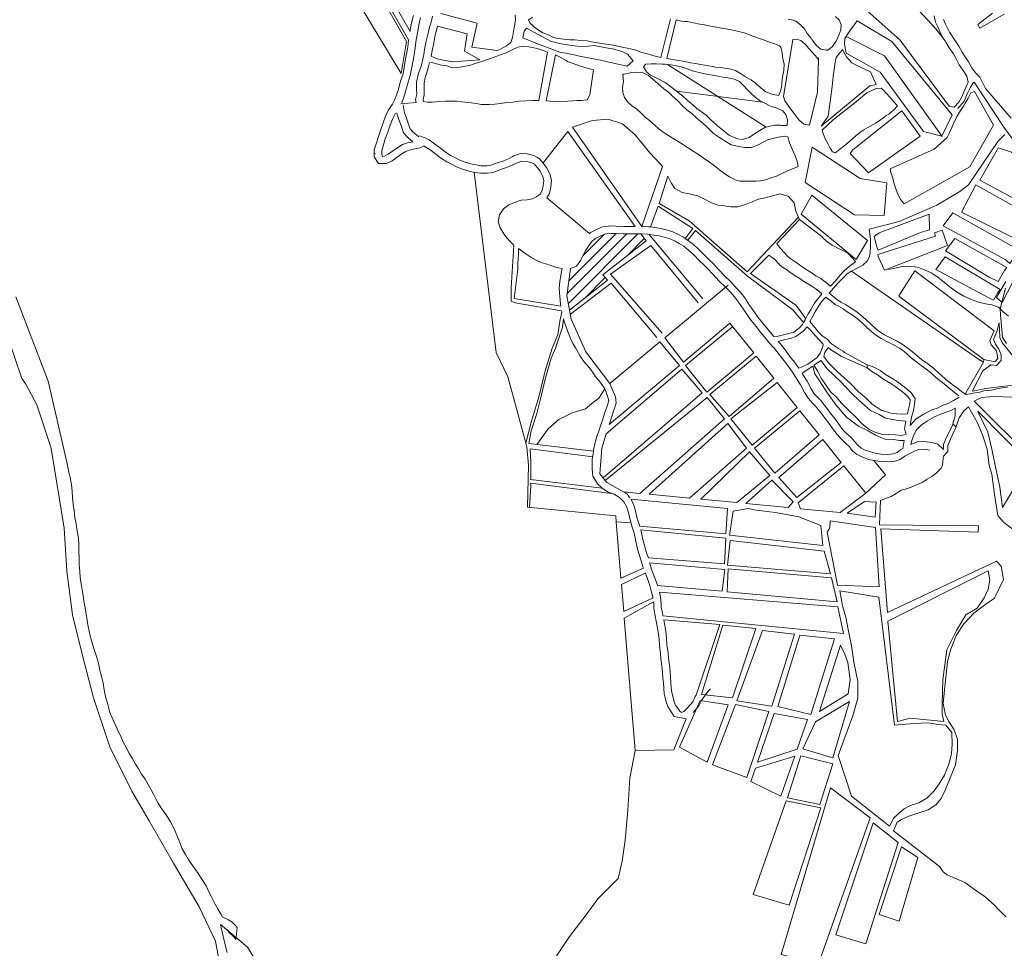
# Model space of a CAD drawing. Units: metres. Extents: x 72989 to 91713, y 92407 to 294307.
# Drawn here: x 87132 to 87921, y 97916 to 98660 of the extents above; entities that cross this region are included whole.
import ezdxf

# ---------------------------------------------------------------- set-up
doc = ezdxf.new("R2010")
doc.units = ezdxf.units.M
doc.layers.add('SOACHA_CUADRAS', color=251, linetype='Continuous')

msp = doc.modelspace()

# ---------------------------------------------------------------- linework, layer by layer
at = {"layer": 'SOACHA_CUADRAS', "lineweight": 0, "flags": 128}
for points in [[(87378.648, 98714.654), (87395.075, 98725.002), (87441.859, 98642.217), (87437.574, 98616.525)], [(87740.207, 98598.921), (87735.207, 98599.921), (87729.637, 98601.981), (87726.077, 98604.801), (87721.887, 98608.481), (87720.517, 98609.611), (87717.577, 98611.611), (87713.387, 98614.051), (87709.327, 98616.731), (87705.517, 98619.111), (87701.577, 98620.051), (87696.707, 98620.801), (87695.207, 98621.051), (87691.267, 98621.551), (87686.707, 98622.301), (87680.957, 98623.171), (87676.137, 98623.981), (87673.327, 98624.611), (87669.387, 98625.231), (87664.707, 98626.111), (87658.207, 98627.301), (87652.137, 98628.301), (87650.457, 98628.551), (87657.957, 98659.551), (87662.267, 98658.671), (87664.827, 98658.301), (87666.637, 98658.171), (87671.707, 98657.231), (87676.887, 98656.231), (87680.707, 98655.481), (87684.137, 98654.861), (87688.577, 98653.981), (87692.517, 98653.171), (87697.637, 98652.301), (87702.207, 98651.551), (87706.637, 98650.671), (87711.327, 98649.481), (87712.577, 98649.231), (87715.887, 98647.981), (87719.957, 98646.301), (87723.887, 98645.051), (87728.517, 98643.301), (87732.457, 98641.731), (87736.517, 98640.481), (87740.577, 98638.671), (87741.827, 98637.801), (87742.827, 98633.111), (87743.327, 98628.421), (87744.267, 98624.481), (87744.017, 98619.111), (87742.957, 98613.921), (87742.457, 98609.361), (87742.457, 98607.921), (87742.077, 98604.231)], [(87571.077, 98594.481), (87575.267, 98594.861), (87578.207, 98594.981), (87582.017, 98595.111), (87586.707, 98595.481), (87588.767, 98599.421), (87591.637, 98619.671), (87586.707, 98620.801), (87580.457, 98622.671), (87575.517, 98624.611), (87571.457, 98625.981), (87569.267, 98627.421), (87564.957, 98629.671), (87561.267, 98631.611), (87553.827, 98594.731), (87556.957, 98594.481), (87559.387, 98594.231)], [(87718.207, 98530.301), (87713.017, 98530.301), (87708.957, 98530.421), (87705.137, 98531.551), (87700.577, 98533.981), (87696.767, 98536.301), (87692.637, 98539.551), (87688.577, 98542.731), (87683.517, 98546.421), (87680.707, 98548.231), (87676.637, 98551.111), (87671.457, 98554.301), (87667.637, 98556.731), (87662.827, 98560.051), (87659.387, 98562.171), (87655.577, 98564.611), (87651.637, 98567.051), (87647.577, 98569.671), (87644.137, 98572.361), (87640.957, 98575.051), (87636.517, 98578.981), (87632.957, 98581.671), (87631.207, 98583.551), (87629.767, 98584.801), (87626.077, 98588.231), (87622.387, 98590.801), (87618.827, 98593.981), (87616.457, 98597.421), (87615.267, 98601.361), (87615.017, 98605.671), (87615.637, 98609.981), (87615.267, 98615.981), (87616.207, 98616.111), (87621.137, 98617.111), (87625.957, 98617.731), (87631.017, 98617.361), (87635.637, 98614.921), (87639.827, 98611.611), (87643.517, 98608.481), (87648.077, 98604.421), (87651.637, 98601.611), (87655.077, 98598.551), (87659.137, 98594.861), (87663.077, 98590.671), (87666.517, 98587.481), (87670.327, 98584.551), (87674.387, 98580.731), (87678.077, 98577.551), (87681.637, 98574.671), (87684.517, 98571.861), (87687.827, 98568.551), (87692.637, 98565.231), (87697.637, 98562.051), (87701.957, 98559.421), (87708.017, 98558.111), (87713.137, 98557.361), (87718.327, 98557.361), (87723.137, 98559.171), (87727.577, 98561.671), (87731.137, 98563.481), (87736.387, 98564.861), (87738.267, 98565.231), (87739.707, 98565.611), (87744.387, 98566.481), (87747.207, 98565.981), (87748.707, 98561.171), (87751.137, 98555.481), (87753.267, 98550.611), (87754.827, 98546.421), (87755.457, 98542.231), (87751.137, 98540.361), (87746.517, 98538.421), (87742.457, 98536.551), (87738.137, 98534.481), (87733.957, 98532.981), (87729.517, 98531.421), (87725.457, 98530.671), (87721.637, 98530.421)], [(87774.887, 98571.111), (87775.517, 98568.551), (87777.267, 98564.361), (87779.457, 98560.421), (87781.327, 98556.731), (87783.017, 98553.921), (87785.137, 98553.171), (87788.707, 98555.861), (87792.137, 98558.361), (87795.457, 98561.051), (87798.767, 98564.111), (87801.827, 98566.611), (87804.957, 98569.301), (87807.767, 98571.231), (87811.827, 98573.611), (87815.637, 98575.671), (87817.577, 98576.921), (87821.137, 98579.231), (87824.267, 98581.481), (87826.077, 98583.051), (87828.077, 98584.171), (87832.267, 98587.481), (87835.077, 98590.671), (87832.267, 98593.981), (87829.267, 98597.421), (87825.827, 98601.051), (87824.267, 98603.111), (87823.137, 98603.731), (87822.207, 98604.861), (87818.017, 98604.731), (87810.517, 98601.111), (87802.387, 98594.171), (87783.707, 98579.421)], [(87840.457, 98512.111), (87837.887, 98515.301), (87835.077, 98520.481), (87832.707, 98527.481), (87831.267, 98533.611), (87829.887, 98537.421), (87829.387, 98540.171), (87864.457, 98556.111), (87874.827, 98565.231), (87876.387, 98568.671), (87878.637, 98573.361), (87880.327, 98577.051), (87882.577, 98582.111), (87885.517, 98586.981), (87888.077, 98590.421), (87889.327, 98592.801), (87891.637, 98596.981), (87893.767, 98601.051), (87896.827, 98602.111), (87912.077, 98575.171), (87893.137, 98541.861)], [(87811.827, 98537.171), (87797.207, 98552.421), (87799.387, 98555.611), (87838.637, 98586.731), (87853.387, 98566.481)], [(87824.457, 98502.981), (87800.637, 98503.481), (87761.137, 98529.301), (87766.887, 98557.611), (87805.267, 98532.551), (87826.577, 98529.171)], [(87947.767, 98527.801), (87945.707, 98530.231), (87942.957, 98534.051), (87926.457, 98553.671), (87915.887, 98557.111), (87915.017, 98555.551), (87901.017, 98531.051), (87939.887, 98510.481)], [(87929.887, 98483.921), (87925.327, 98486.421), (87886.457, 98505.481), (87897.827, 98527.481), (87941.207, 98503.231), (87938.887, 98500.051), (87936.767, 98496.481)], [(87802.12, 98467.72), (87811.022, 98482.792), (87766.511, 98519.113), (87757.89, 98503.873)], [(87819.577, 98475.111), (87818.457, 98477.671), (87816.457, 98486.171), (87817.707, 98487.051), (87820.517, 98488.981), (87860.387, 98503.981), (87860.887, 98491.301), (87853.517, 98489.231)], [(87932.577, 98475.171), (87925.077, 98464.551), (87921.267, 98467.611), (87871.577, 98494.551), (87879.577, 98504.981)], [(87824.827, 98459.111), (87875.267, 98478.921), (87870.957, 98491.171), (87864.827, 98488.981), (87865.457, 98486.421), (87819.327, 98471.551), (87819.707, 98469.921)], [(87915.767, 98450.111), (87908.637, 98453.551), (87873.457, 98474.481), (87881.077, 98484.551), (87922.767, 98461.301), (87920.767, 98458.731)], [(87912.077, 98435.111), (87908.387, 98436.981), (87865.827, 98459.611), (87873.207, 98469.671), (87917.457, 98443.611), (87915.137, 98440.551)], [(87769.137, 98406.731), (87765.887, 98410.551), (87762.827, 98413.731), (87759.267, 98409.921), (87753.767, 98405.981), (87749.207, 98404.481), (87744.137, 98403.301), (87739.457, 98401.921), (87741.327, 98400.051), (87745.137, 98395.171), (87748.957, 98389.981), (87752.767, 98385.421), (87756.077, 98380.551), (87763.327, 98383.731), (87770.707, 98389.231), (87773.267, 98392.551), (87775.267, 98397.861), (87775.637, 98399.801)], [(87840.457, 98322.611), (87836.767, 98322.731), (87830.637, 98323.731), (87825.827, 98323.481), (87821.767, 98325.171), (87817.577, 98326.801), (87811.637, 98330.481), (87804.017, 98334.051), (87794.327, 98341.421), (87785.827, 98351.231), (87778.577, 98361.231), (87772.207, 98371.171), (87768.887, 98375.981), (87767.387, 98382.111), (87758.767, 98376.611), (87759.387, 98375.611), (87762.707, 98370.051), (87766.017, 98364.051), (87768.517, 98360.111), (87771.827, 98356.421), (87774.267, 98354.171), (87775.267, 98352.481), (87778.577, 98348.421), (87782.017, 98343.731), (87785.077, 98340.301), (87788.077, 98335.611), (87791.387, 98331.231), (87794.207, 98328.231), (87798.017, 98324.921), (87800.827, 98321.731), (87803.457, 98318.921), (87806.137, 98316.551), (87809.327, 98314.981), (87813.517, 98313.481), (87817.327, 98312.421), (87822.137, 98311.671), (87827.387, 98311.421), (87831.577, 98311.921), (87834.767, 98313.111), (87837.637, 98315.111), (87839.457, 98316.111), (87840.077, 98321.111)], [(87818.123, 98273.474), (87817.735, 98273.346), (87808.762, 98273.871), (87794.864, 98264.298), (87817.351, 98261.262)], [(87817.417, 98252.897), (87820.412, 98205.44), (87786.988, 98206.693), (87778.814, 98249.198), (87780.92, 98252.699), (87781.298, 98258.265)], [(87701.119, 98242.57), (87698.904, 98222.852), (87781.366, 98215.942), (87776.448, 98234.045)], [(87699.596, 98219.796), (87698.677, 98201.316), (87786.694, 98193.522), (87782.306, 98212.627)], [(87827.465, 98177.996), (87907.861, 98218.16), (87909.137, 98211.148), (87907.861, 98203.497), (87904.671, 98196.484), (87898.928, 98188.197), (87889.995, 98183.096), (87882.339, 98170.346), (87874.682, 98155.046), (87871.492, 98130.82), (87870.853, 98111.694), (87870.853, 98103.406), (87872.129, 98097.668), (87845.331, 98100.218), (87835.123, 98097.668)], [(87695.297, 98174.782), (87721.589, 98171.914), (87703.12, 98116.574), (87678.089, 98119.16)], [(87727.133, 98170.523), (87752.659, 98167.419), (87734.393, 98109.793), (87706.356, 98113.967)], [(87677.221, 98114.364), (87660.674, 98076.974), (87682.71, 98065.078), (87699.444, 98110.827)], [(87705.534, 98111.198), (87732.017, 98105.538), (87714.365, 98052.713), (87686.97, 98062.955)], [(87781.589, 98044.369), (87741.863, 97910.942), (87771.853, 97903.43), (87813.237, 98020.348)], [(87773.628, 98028.328), (87745.879, 98034.016), (87719.617, 97958.829), (87748.318, 97950.332)], [(87815.686, 98016.492), (87785.803, 97926.687), (87809.72, 97919.564), (87835.604, 98000.588)], [(87838.317, 97997.233), (87851.555, 97988.574), (87836.475, 97937.466), (87820.378, 97942.894)]]:
    msp.add_lwpolyline(points, close=True, dxfattribs=at)
at = {"layer": 'SOACHA_CUADRAS', "lineweight": 0}
for points in [[(87398.637, 98721.981), (87443.637, 98643.671), (87443.387, 98640.481), (87442.637, 98636.171), (87441.207, 98628.421), (87440.077, 98621.551), (87439.207, 98616.361), (87437.387, 98611.361), (87436.387, 98607.421), (87435.267, 98602.981), (87433.887, 98599.421), (87432.457, 98595.731), (87430.827, 98592.171), (87427.637, 98587.481), (87425.077, 98582.421), (87423.327, 98577.231), (87421.267, 98571.731), (87419.137, 98565.231), (87417.827, 98561.171), (87416.077, 98555.611), (87415.957, 98552.551), (87415.957, 98549.981), (87419.387, 98544.421), (87420.137, 98544.421), (87425.887, 98544.551), (87430.577, 98546.671), (87434.517, 98549.611), (87438.207, 98552.301), (87441.267, 98554.051), (87444.137, 98555.111), (87448.577, 98556.231), (87452.827, 98556.981), (87455.827, 98558.671), (87456.887, 98557.981), (87460.957, 98555.361), (87465.517, 98551.921), (87469.207, 98549.111), (87474.137, 98545.921), (87478.077, 98543.921), (87481.887, 98541.861), (87486.827, 98539.981), (87492.077, 98538.421), (87496.517, 98537.421), (87501.207, 98536.921), (87506.767, 98536.671), (87511.267, 98537.421), (87517.077, 98539.611), (87521.267, 98540.981), (87526.637, 98543.231), (87530.457, 98545.171), (87534.267, 98546.421), (87537.957, 98546.171), (87541.707, 98545.301), (87544.387, 98543.921), (87546.707, 98541.111), (87548.957, 98538.301), (87551.137, 98533.981), (87552.017, 98530.801), (87551.387, 98526.611), (87550.517, 98522.801), (87548.957, 98519.861), (87546.077, 98517.861), (87542.637, 98516.171), (87538.457, 98515.301), (87533.707, 98515.051), (87528.387, 98513.301), (87523.827, 98511.481), (87519.517, 98508.301), (87516.327, 98503.361), (87515.457, 98498.171), (87516.827, 98493.051), (87519.887, 98488.231), (87522.457, 98484.801), (87524.707, 98482.231), (87527.999, 98479.136), (87525.62, 98444.915), (87525.62, 98434.192), (87528.987, 98432.934), (87566.181, 98426.594), (87566.387, 98425.421)], [(87447.457, 98662.981), (87445.957, 98656.861), (87444.887, 98651.671), (87444.767, 98650.301), (87430.827, 98674.801)], [(87810.827, 98666.801), (87837.267, 98643.421), (87838.637, 98641.481), (87876.517, 98590.551), (87880.577, 98589.731), (87884.267, 98593.731), (87886.267, 98597.361), (87887.957, 98601.051), (87889.957, 98605.301), (87891.637, 98609.611), (87890.767, 98614.551), (87887.207, 98619.731), (87884.637, 98623.671), (87882.577, 98627.231), (87879.957, 98632.361), (87876.517, 98637.301), (87873.827, 98641.611), (87873.207, 98642.731), (87871.387, 98645.171), (87865.707, 98652.301), (87839.017, 98681.551)], [(87437.387, 98592.301), (87449.637, 98593.361), (87449.267, 98595.731), (87450.137, 98600.111), (87450.017, 98604.171), (87450.017, 98609.611), (87451.137, 98614.551), (87451.387, 98615.731), (87452.137, 98618.231), (87453.577, 98622.421), (87454.707, 98626.801), (87455.707, 98631.731), (87456.327, 98635.921), (87457.767, 98642.551), (87459.387, 98648.981), (87460.387, 98653.611), (87461.577, 98657.801), (87462.827, 98662.481)], [(87453.137, 98661.361), (87451.767, 98655.731), (87450.887, 98650.671), (87449.767, 98643.671), (87449.207, 98639.481), (87448.577, 98635.171), (87447.327, 98627.171), (87445.957, 98620.301), (87444.887, 98614.921), (87443.387, 98609.731), (87442.267, 98605.921), (87440.957, 98601.111), (87439.457, 98596.921), (87438.077, 98593.231)], [(87870.767, 98566.481), (87855.827, 98570.171), (87821.387, 98617.611), (87794.077, 98632.861), (87793.517, 98635.551), (87792.767, 98640.231), (87793.017, 98644.671), (87795.327, 98648.361), (87798.017, 98652.301), (87800.637, 98655.981), (87802.957, 98658.801), (87830.517, 98642.361), (87878.957, 98583.421), (87870.767, 98566.481)], [(87871.387, 98645.171), (87869.267, 98649.861), (87867.327, 98653.921), (87865.457, 98657.731), (87864.577, 98662.731)], [(87500.577, 98627.577), (87488.396, 98634.519), (87490.637, 98648.481), (87466.887, 98654.481), (87466.267, 98652.171), (87465.017, 98647.611), (87463.707, 98641.231), (87462.577, 98634.671), (87461.577, 98630.481), (87465.767, 98628.671), (87469.957, 98627.671), (87474.517, 98626.801), (87479.077, 98625.981), (87500.577, 98627.577)], [(87618.707, 98622.551), (87602.827, 98625.861), (87597.387, 98627.301), (87580.457, 98630.421), (87575.017, 98631.861), (87564.827, 98633.731), (87545.637, 98640.981), (87535.137, 98645.171), (87536.267, 98650.671), (87538.017, 98653.051), (87547.957, 98647.731), (87557.887, 98642.171), (87565.887, 98640.481), (87574.387, 98638.981), (87583.137, 98638.051), (87592.267, 98638.981), (87601.957, 98637.301), (87606.887, 98636.421), (87614.637, 98634.231), (87618.827, 98632.231), (87623.387, 98626.861), (87618.707, 98622.551)], [(87771.827, 98627.801), (87769.137, 98630.921), (87766.207, 98634.231), (87764.207, 98636.551), (87761.137, 98640.111), (87757.827, 98643.051), (87753.887, 98644.171), (87751.327, 98643.921), (87743.767, 98598.301), (87745.017, 98594.861), (87747.457, 98591.051), (87750.207, 98587.361), (87752.887, 98583.671), (87756.207, 98579.611), (87760.017, 98576.171), (87764.577, 98575.171), (87771.077, 98601.731), (87771.827, 98627.801), (87771.827, 98629.301)], [(87794.053, 98646.326), (87824.724, 98630.722), (87870.936, 98566.27)], [(87818.017, 98607.731), (87813.517, 98617.861), (87806.137, 98621.421), (87798.637, 98625.231), (87794.327, 98629.921), (87791.637, 98634.861), (87791.387, 98635.801), (87788.457, 98632.731), (87786.137, 98629.551), (87785.137, 98625.611), (87783.517, 98614.301), (87782.887, 98606.301), (87781.577, 98596.111), (87779.577, 98582.421), (87774.077, 98574.551), (87813.077, 98606.671), (87818.017, 98607.731)], [(87711.077, 98563.861), (87716.327, 98565.231), (87720.637, 98568.171), (87724.827, 98570.861), (87728.887, 98573.361), (87732.827, 98574.551), (87736.887, 98575.171), (87741.207, 98575.171), (87742.327, 98574.921), (87746.767, 98574.921), (87747.137, 98579.611), (87745.637, 98583.671), (87743.077, 98587.111), (87741.457, 98587.611), (87738.767, 98588.861), (87737.637, 98589.231), (87733.327, 98590.551), (87728.887, 98592.801), (87724.577, 98594.981), (87721.137, 98597.671), (87717.827, 98600.551), (87715.137, 98603.481), (87711.957, 98606.801), (87708.517, 98610.111), (87704.707, 98612.171), (87699.387, 98613.171), (87696.457, 98613.551), (87691.517, 98614.421), (87687.077, 98615.171), (87680.957, 98616.361), (87676.267, 98617.361), (87671.707, 98618.481), (87666.637, 98620.301), (87662.017, 98621.921), (87658.077, 98622.671), (87653.637, 98623.481), (87648.957, 98624.111), (87647.457, 98624.231), (87646.637, 98624.111), (87641.957, 98624.361), (87637.767, 98624.481), (87633.707, 98624.111), (87631.827, 98622.051), (87634.077, 98617.861), (87637.267, 98615.421), (87640.327, 98613.921), (87644.637, 98611.861), (87649.077, 98609.481), (87652.387, 98607.051), (87655.827, 98604.231), (87659.517, 98601.481), (87663.327, 98598.551), (87666.767, 98595.231), (87671.207, 98591.551), (87674.517, 98588.611), (87678.207, 98585.861), (87681.887, 98583.171), (87685.327, 98579.861), (87686.207, 98579.111), (87687.077, 98578.361), (87690.887, 98574.671), (87694.957, 98571.611), (87698.887, 98568.171), (87700.707, 98566.921), (87705.017, 98565.111), (87707.017, 98564.361), (87711.077, 98563.861)], [(87883.387, 98588.611), (87888.517, 98594.361), (87891.077, 98600.861), (87893.707, 98605.671), (87896.077, 98609.481), (87896.457, 98609.731), (87920.387, 98573.611), (87939.017, 98548.171), (87946.077, 98539.111), (87952.887, 98532.111), (87956.517, 98526.231)], [(87451.767, 98565.921), (87447.207, 98569.551), (87444.767, 98572.361), (87443.137, 98576.921), (87441.887, 98580.861), (87440.207, 98585.231), (87439.577, 98589.921), (87439.207, 98591.551)], [(87433.207, 98584.861), (87430.827, 98579.981), (87428.767, 98575.301), (87427.017, 98569.611), (87424.707, 98563.361), (87423.457, 98559.421), (87422.207, 98554.611), (87422.207, 98551.671), (87422.827, 98550.231), (87424.207, 98550.361), (87427.267, 98552.051), (87430.827, 98554.301), (87434.887, 98557.361), (87438.827, 98559.801), (87442.767, 98561.051), (87447.077, 98561.801), (87443.017, 98565.231), (87439.577, 98569.171), (87437.577, 98575.051), (87436.017, 98579.111), (87434.517, 98583.671), (87434.267, 98585.111)], [(87630.439, 98494.092), (87574.767, 98573.611), (87590.767, 98579.111), (87603.327, 98580.111), (87615.017, 98576.421), (87625.077, 98567.551), (87636.887, 98553.171), (87645.637, 98543.671), (87646.957, 98542.231), (87630.439, 98494.092), (87630.827, 98494.051), (87635.517, 98493.921), (87637.387, 98493.671), (87637.957, 98495.171), (87643.017, 98508.921), (87643.453, 98510.291), (87671.192, 98492.35), (87665.1, 98484.57)], [(87452.387, 98566.671), (87456.767, 98565.111), (87460.017, 98563.361), (87464.327, 98560.171), (87469.077, 98556.731), (87472.767, 98553.921), (87477.207, 98551.051), (87480.637, 98549.231), (87484.577, 98547.231), (87488.887, 98545.551), (87493.327, 98544.301), (87497.637, 98543.551), (87501.577, 98542.611), (87506.267, 98542.611), (87509.457, 98543.111), (87515.207, 98545.301), (87519.267, 98546.421), (87524.137, 98548.551), (87526.577, 98549.861), (87528.017, 98550.611), (87533.207, 98552.551), (87538.577, 98552.301), (87543.887, 98550.861), (87546.957, 98549.231), (87548.207, 98548.611), (87551.387, 98544.921), (87554.077, 98541.361), (87556.707, 98536.171), (87558.017, 98531.301), (87557.387, 98525.481), (87556.327, 98520.481), (87554.327, 98516.981), (87570.457, 98503.551), (87588.517, 98488.481), (87589.387, 98489.361), (87594.577, 98491.921), (87598.887, 98493.671), (87601.457, 98494.051), (87605.767, 98494.481), (87609.957, 98494.361), (87615.707, 98494.051), (87620.267, 98494.051), (87624.957, 98494.051), (87624.98, 98494.053)], [(87921.077, 98567.671), (87915.387, 98562.051), (87892.017, 98527.481), (87885.017, 98522.051), (87866.707, 98511.111), (87836.387, 98498.111), (87812.457, 98491.921), (87812.887, 98488.231), (87813.517, 98483.421), (87813.387, 98478.421), (87813.137, 98472.861), (87812.517, 98469.171), (87810.957, 98466.361), (87807.267, 98463.051), (87802.207, 98460.551), (87798.387, 98458.361)], [(87415.957, 98552.551), (87417.077, 98552.801)], [(87756.577, 98499.671), (87774.517, 98486.051), (87775.517, 98484.801), (87779.327, 98481.611), (87782.767, 98479.111), (87787.827, 98476.551), (87792.017, 98474.611), (87795.577, 98472.361), (87798.387, 98469.551), (87801.577, 98465.991), (87800.387, 98464.861), (87796.827, 98462.301), (87792.387, 98458.611), (87789.077, 98454.801), (87785.387, 98450.611), (87781.577, 98446.301), (87777.267, 98449.861), (87773.827, 98452.301), (87769.767, 98454.551), (87766.767, 98456.611), (87763.327, 98458.861), (87758.887, 98461.671), (87755.827, 98463.861), (87753.767, 98465.491), (87749.827, 98468.171), (87747.697, 98469.801), (87744.637, 98472.991), (87741.447, 98476.421), (87738.387, 98480.491), (87756.577, 98499.671), (87753.652, 98506.265), (87752.387, 98513.111), (87747.577, 98518.361), (87740.827, 98520.111), (87734.957, 98518.731), (87729.137, 98517.051), (87723.707, 98516.051), (87718.707, 98513.801), (87713.517, 98511.611), (87707.267, 98509.731), (87701.707, 98509.861), (87696.517, 98510.731), (87691.517, 98511.231), (87686.207, 98512.981), (87680.077, 98516.301), (87675.137, 98518.731), (87668.267, 98520.231), (87662.577, 98521.301), (87656.827, 98524.421), (87653.887, 98528.921), (87651.137, 98534.481), (87644.143, 98512.465), (87668.235, 98498.508), (87714.78, 98457.739), (87755.583, 98501.171)], [(87629.524, 98488.111), (87633.745, 98482.546), (87599.181, 98455.441), (87602.885, 98451.05), (87572.556, 98427.063)], [(87679.214, 98436.193), (87636.014, 98487.818)], [(87761.644, 98420.222), (87756.457, 98427.481), (87753.767, 98431.051), (87717.327, 98456.301), (87732.207, 98471.171), (87736.767, 98467.861), (87740.077, 98464.231), (87740.707, 98463.421), (87743.137, 98461.551), (87747.077, 98458.981), (87748.957, 98457.361), (87752.517, 98455.171), (87756.827, 98452.361), (87760.137, 98450.111), (87763.457, 98448.051), (87767.387, 98445.671), (87770.577, 98443.611), (87774.637, 98440.171), (87773.887, 98439.421), (87771.207, 98436.111), (87768.767, 98432.551), (87765.887, 98427.861), (87763.707, 98424.171), (87761.387, 98419.731), (87759.868, 98417.129), (87751.409, 98427.211), (87715.016, 98454.175), (87673.49, 98490.889), (87667.33, 98483.206)], [(87646.607, 98408.691), (87605.272, 98455.812), (87637.466, 98478.915), (87675.481, 98433.044)], [(87828.017, 98459.731), (87832.957, 98460.671), (87838.887, 98461.921), (87844.387, 98462.301), (87851.137, 98461.421), (87856.707, 98459.481), (87862.017, 98456.981), (87867.387, 98453.551), (87871.457, 98450.231), (87876.137, 98446.301), (87881.457, 98442.231), (87888.327, 98438.171), (87894.827, 98435.231), (87900.137, 98433.421), (87905.517, 98432.171), (87910.577, 98431.301), (87916.017, 98429.361), (87917.267, 98428.171), (87919.827, 98425.801), (87924.137, 98422.231)], [(87904.327, 98387.551), (87839.327, 98435.861), (87837.137, 98437.611), (87836.267, 98438.551), (87849.077, 98458.611), (87912.457, 98410.551), (87908.957, 98402.671), (87910.207, 98399.361), (87914.517, 98394.551), (87915.387, 98388.301), (87913.137, 98385.551), (87904.327, 98387.551), (87904.077, 98385.301), (87902.577, 98386.301), (87900.137, 98387.671), (87896.577, 98390.231), (87798.387, 98458.361), (87794.957, 98456.051), (87791.017, 98452.481), (87787.707, 98448.921), (87784.017, 98444.731), (87780.327, 98440.671), (87783.267, 98438.171), (87787.457, 98435.111), (87790.017, 98433.551), (87793.707, 98431.301), (87797.267, 98429.111), (87802.457, 98425.801), (87805.887, 98423.051), (87809.827, 98419.481), (87813.387, 98416.171), (87819.077, 98411.051), (87824.207, 98407.551), (87829.017, 98405.231), (87834.827, 98402.171), (87838.767, 98399.921), (87842.707, 98397.111), (87845.767, 98394.671), (87849.077, 98392.111), (87854.267, 98387.421), (87859.637, 98383.861), (87864.077, 98380.551), (87868.387, 98376.231), (87870.457, 98374.731), (87873.327, 98372.171), (87878.957, 98367.611), (87883.137, 98364.551), (87886.327, 98361.861), (87889.767, 98359.481), (87891.517, 98359.731), (87893.327, 98360.111), (87894.077, 98360.231), (87895.827, 98360.481), (87901.077, 98361.361), (87904.207, 98362.301), (87910.207, 98363.051), (87914.637, 98364.051), (87918.957, 98364.921), (87923.267, 98365.421)], [(87931.767, 98457.981), (87918.827, 98433.301), (87917.207, 98434.731), (87914.517, 98437.111), (87922.017, 98450.111)], [(87699.479, 98447.189), (87648.734, 98404.883), (87663.776, 98385.407), (87700.952, 98416.675), (87720.033, 98392.765), (87682.483, 98361.335), (87665.475, 98382.749), (87703.178, 98413.886)], [(87921.637, 98444.611), (87917.267, 98428.171), (87917.637, 98423.361), (87919.207, 98405.301), (87922.517, 98400.301)], [(87764.974, 98417.887), (87767.387, 98422.111), (87769.267, 98425.801), (87772.207, 98430.421), (87774.387, 98433.671), (87777.017, 98436.731), (87777.827, 98437.481), (87780.827, 98435.111), (87785.327, 98431.671), (87787.957, 98430.301), (87791.517, 98427.981), (87794.957, 98425.671), (87800.017, 98422.481), (87803.207, 98419.981), (87807.137, 98416.551), (87810.707, 98413.231), (87816.707, 98407.921), (87822.137, 98404.231), (87827.207, 98401.671), (87833.077, 98398.611), (87836.637, 98396.481), (87840.207, 98394.171), (87843.137, 98391.611), (87846.137, 98388.981), (87852.017, 98384.361), (87856.957, 98380.671), (87861.267, 98377.421), (87865.577, 98373.481), (87867.887, 98371.551), (87871.077, 98369.111), (87876.517, 98364.551), (87880.577, 98361.361), (87884.137, 98358.481)], [(87537.534, 98320.414), (87541.883, 98337.398), (87548.115, 98358.499), (87552.962, 98378.562), (87558.501, 98396.549), (87563.001, 98407.272), (87564.732, 98418.342), (87565.425, 98421.801), (87566.387, 98425.421)], [(87591.064, 98309.618), (87540.839, 98315.862), (87541.411, 98304.998), (87541.535, 98301.787), (87541.535, 98297.465), (87541.411, 98292.401), (87541.288, 98291.413), (87541.29, 98291.301), (87598.577, 98284.361), (87594.767, 98288.051), (87591.077, 98294.051), (87590.707, 98299.861), (87590.517, 98304.611), (87590.707, 98307.611), (87591.707, 98313.231), (87591.797, 98314.006), (87539.771, 98320.15), (87541.883, 98330.48), (87546.384, 98344.316), (87549.846, 98358.153), (87552.962, 98371.643), (87557.808, 98388.593), (87561.27, 98396.549), (87564.386, 98406.235), (87566.81, 98413.499), (87567.686, 98420.203)], [(87567.686, 98420.203), (87568.207, 98418.111), (87570.957, 98410.611), (87573.637, 98403.861), (87575.267, 98400.421), (87577.207, 98396.861), (87580.637, 98390.611), (87583.957, 98385.921), (87588.267, 98381.111), (87590.637, 98377.801), (87591.637, 98376.231), (87592.957, 98374.231), (87597.267, 98369.051), (87599.577, 98365.731), (87600.707, 98363.921), (87601.707, 98361.421), (87603.137, 98357.301), (87604.017, 98354.301), (87602.457, 98349.421), (87600.827, 98344.981), (87598.827, 98338.921), (87597.267, 98334.421), (87596.017, 98330.231), (87594.457, 98326.171), (87593.327, 98321.981), (87591.325, 98314.061)], [(87810.957, 98380.981), (87789.887, 98390.231), (87789.137, 98390.861), (87785.707, 98392.921), (87781.517, 98395.551), (87779.707, 98397.111), (87777.017, 98393.051), (87776.017, 98389.861), (87779.957, 98384.801), (87786.957, 98377.671), (87797.387, 98368.361), (87804.017, 98361.611), (87810.207, 98356.301), (87814.767, 98351.861), (87822.137, 98347.051), (87830.887, 98344.231), (87838.387, 98343.611), (87843.017, 98343.981), (87844.017, 98347.801), (87844.887, 98351.981), (87845.267, 98355.301), (87843.137, 98358.231), (87839.077, 98361.731), (87833.077, 98366.231), (87829.767, 98368.231), (87823.457, 98372.051), (87819.077, 98375.111), (87814.517, 98377.801), (87810.957, 98380.981), (87810.957, 98383.361), (87792.707, 98393.171), (87791.517, 98394.171), (87787.827, 98396.361), (87783.887, 98398.981), (87782.387, 98400.171), (87778.457, 98403.981), (87774.887, 98406.481), (87771.957, 98409.421), (87768.887, 98413.231), (87766.137, 98416.421), (87764.974, 98417.887)], [(87916.556, 98416.813), (87914.767, 98410.051), (87912.077, 98403.551), (87913.637, 98399.861), (87916.387, 98395.921), (87918.207, 98391.361), (87918.207, 98386.801), (87914.387, 98382.731), (87909.827, 98383.361), (87903.577, 98378.551), (87895.249, 98362.49), (87895.585, 98362.219), (87905.829, 98364.18), (87916.509, 98365.704), (87925.445, 98366.575), (87949.422, 98365.704), (87934.382, 98381.82), (87919.125, 98400.549), (87917.163, 98405.123), (87916.556, 98416.813)], [(87604.25, 98335.341), (87660.603, 98382.738), (87644.743, 98401.556), (87604.894, 98368.334), (87609.327, 98357.731), (87609.707, 98352.481), (87604.25, 98335.341)], [(87736.201, 98372.505), (87700.297, 98341.93), (87684.977, 98359.505), (87722.036, 98390.255), (87736.201, 98372.505)], [(87599.35, 98292.723), (87678.673, 98360.913), (87662.368, 98379.777), (87601.886, 98327.916), (87598.267, 98316.551), (87596.767, 98295.921), (87602.267, 98289.111), (87617.637, 98280.421), (87618.823, 98279.634), (87619.561, 98278.603), (87620.292, 98277.32), (87620.788, 98276.802)], [(87738.831, 98369.209), (87701.771, 98339.87), (87718.79, 98318.962), (87754.795, 98349.204), (87738.831, 98369.209)], [(87601.145, 98290.501), (87682.641, 98357.023), (87696.705, 98339.983), (87628.744, 98280.306), (87615.617, 98281.563)], [(87821.49, 98274.623), (87825.077, 98275.981), (87830.017, 98277.731), (87833.957, 98280.301), (87838.017, 98282.731), (87842.267, 98283.981), (87846.207, 98285.361), (87849.827, 98286.801), (87854.827, 98289.051), (87858.767, 98291.611), (87862.577, 98293.801), (87866.137, 98296.421), (87870.207, 98300.481), (87870.707, 98301.671), (87871.077, 98302.801), (87871.827, 98308.361), (87871.957, 98310.051), (87875.517, 98313.731), (87875.517, 98318.671), (87877.577, 98323.611), (87879.827, 98328.611), (87882.017, 98333.551), (87882.517, 98334.671), (87884.517, 98340.921), (87888.327, 98346.481), (87892.096, 98349.55), (87899.146, 98336.795), (87903.355, 98326.282), (87907.038, 98315.768), (87908.616, 98302.626), (87910.721, 98295.792), (87912.825, 98279.496), (87915.456, 98262.674), (87920.191, 98256.892), (87931.766, 98248.481)], [(87940.469, 98304.433), (87919.139, 98268.982), (87919.139, 98268.982), (87917.034, 98285.278), (87912.825, 98305.254), (87910.721, 98315.768), (87907.564, 98329.436), (87900.198, 98344.155), (87899.352, 98346.058), (87940.469, 98304.433)], [(87882.017, 98333.551), (87880.517, 98334.921), (87879.327, 98335.981)], [(87809.669, 98280.44), (87789.303, 98264.929), (87757.37, 98267.987), (87755.519, 98272.779), (87792.208, 98302.321), (87809.669, 98280.44), (87825.454, 98295.039), (87816.216, 98306.729)], [(87606.199, 98280.274), (87541.357, 98288.488), (87541.411, 98286.227), (87540.45, 98269.093)], [(87598.577, 98284.361), (87603.017, 98281.421), (87608.207, 98279.551), (87612.387, 98277.111), (87615.957, 98273.421), (87618.267, 98269.361), (87619.637, 98264.921), (87620.387, 98261.111), (87621.827, 98256.171), (87622.707, 98253.111), (87624.207, 98248.301), (87625.517, 98242.051), (87627.017, 98235.671), (87628.517, 98230.481), (87629.827, 98226.301), (87631.207, 98221.361), (87631.624, 98220.273), (87613.701, 98212.396), (87609.961, 98257.596), (87621.647, 98256.788)], [(87821.49, 98274.623), (87820.761, 98255.103), (87900.066, 98254.346), (87899.699, 98249.286), (87821.701, 98251.788), (87827.046, 98184.765), (87914.382, 98225.896), (87918.097, 98222.012), (87920.139, 98211.322), (87912.707, 98196.283), (87904.984, 98190.88), (87896.219, 98184.233), (87888.174, 98175.797), (87882.134, 98166.302), (87877.838, 98155.5), (87875.084, 98145.678), (87873.478, 98130.509), (87872.486, 98120.14), (87871.799, 98112.046), (87873.616, 98102.629), (87876.289, 98097.501), (87880.206, 98091.331), (87883.07, 98083.411), (87883.12, 98074.287), (87881.599, 98062.917), (87877.308, 98052.369), (87873.553, 98043.076), (87870.096, 98035.804), (87865.93, 98030.828), (87859.761, 98026.911), (87850.568, 98023.822), (87844.185, 98021.684), (87838.297, 98019.028), (87834.953, 98016.822), (87832.014, 98010.045), (87868.8, 97981.387)], [(87635.618, 98228.552), (87634.387, 98231.981), (87632.887, 98237.361), (87631.207, 98243.421), (87629.957, 98249.921), (87629.59, 98251.182), (87697.612, 98244.422), (87696.647, 98223.916), (87635.618, 98228.552)], [(87614.133, 98207.176), (87633.122, 98216.361), (87633.267, 98215.981), (87635.387, 98210.551), (87636.827, 98206.361), (87637.827, 98202.301), (87639.577, 98196.301)], [(87639.526, 98196.477), (87615.902, 98185.792), (87614.133, 98207.176)], [(87625.133, 98074.22), (87616.345, 98180.439), (87639.799, 98193.416), (87639.957, 98191.361), (87640.077, 98188.421), (87640.767, 98183.611), (87642.267, 98176.611), (87643.387, 98169.231), (87644.327, 98163.481), (87644.457, 98158.671), (87645.327, 98151.671), (87645.707, 98147.611), (87646.707, 98140.111), (87647.327, 98132.861), (87647.767, 98128.421), (87647.887, 98124.111), (87648.387, 98119.921), (87649.637, 98114.051), (87651.137, 98109.611), (87652.577, 98107.481), (87656.387, 98101.611), (87665.922, 98099.805), (87656.064, 98074.796), (87625.133, 98074.22), (87620.842, 98052.268), (87619.251, 98026.454), (87616.941, 98002.43), (87614.541, 97985.758), (87611.444, 97971.889), (87595.113, 97955.528), (87585.7, 97942.56), (87572.391, 97925.371), (87557.968, 97903.645)], [(87647.317, 98182.222), (87791.954, 98168.062), (87787.363, 98189.452), (87644.484, 98201.165), (87645.457, 98197.421), (87645.827, 98191.731), (87645.957, 98188.921), (87646.827, 98184.731), (87647.317, 98182.222)], [(87673.137, 98117.481), (87673.915, 98118.655), (87673.137, 98117.481), (87673.137, 98117.481), (87673.137, 98117.481), (87671.137, 98113.421), (87666.957, 98108.611), (87664.137, 98105.671), (87662.207, 98104.671), (87660.827, 98105.801), (87657.637, 98110.361), (87656.637, 98112.171), (87655.637, 98115.731), (87654.327, 98120.801), (87653.827, 98124.611), (87653.707, 98128.801), (87653.327, 98133.361), (87652.707, 98140.731), (87651.707, 98148.231), (87651.387, 98152.421), (87650.517, 98159.171), (87650.267, 98164.051), (87649.517, 98169.981), (87648.267, 98177.361), (87647.976, 98178.852), (87692.775, 98175.345), (87673.915, 98118.655)], [(87754.763, 98075.412), (87763.048, 98099.27), (87736.289, 98103.922), (87722.981, 98065.092)], [(87752.791, 98069.734), (87721.332, 98060.281), (87717.584, 98049.347), (87741.652, 98037.659), (87752.791, 98069.734)], [(87922.077, 97941.111), (87919.267, 97943.861), (87916.077, 97947.051), (87913.137, 97950.111), (87907.707, 97954.921), (87904.267, 97957.861), (87899.827, 97960.921), (87893.957, 97964.981), (87889.137, 97968.551), (87884.327, 97970.801), (87879.637, 97972.611), (87875.017, 97974.801), (87871.767, 97977.171), (87871.077, 97977.921), (87868.8, 97981.387)], [(87298.267, 97912.481), (87296.137, 97920.671), (87292.887, 97934.861), (87314.577, 97916.861), (87319.577, 97908.421)]]:
    msp.add_lwpolyline(points, dxfattribs=at)
at = {"layer": 'SOACHA_CUADRAS', "lineweight": 0, "flags": 128}
for points in [[(87529.017, 98663.731), (87529.137, 98659.551), (87528.387, 98654.611), (87527.637, 98650.171), (87526.707, 98645.551), (87525.457, 98641.481), (87522.017, 98638.731), (87517.207, 98636.171), (87514.637, 98635.051), (87494.327, 98637.671), (87498.637, 98656.981), (87469.457, 98664.671)], [(87543.137, 98661.861), (87539.577, 98659.671), (87540.707, 98657.111), (87543.887, 98654.361), (87546.957, 98651.801), (87551.017, 98649.231), (87555.577, 98647.481), (87559.767, 98645.551), (87561.827, 98644.921), (87563.327, 98644.671), (87568.017, 98644.051), (87572.707, 98643.671), (87576.637, 98643.551), (87581.387, 98643.171), (87586.707, 98642.671), (87590.017, 98642.111), (87594.957, 98641.231), (87599.637, 98640.481), (87604.387, 98639.731), (87608.707, 98638.981), (87614.637, 98637.671), (87621.267, 98636.421), (87624.827, 98635.551), (87629.517, 98633.731), (87635.767, 98632.231), (87640.077, 98630.801), (87645.517, 98629.421), (87653.267, 98660.421)], [(87747.517, 98660.051), (87751.457, 98659.301), (87753.767, 98658.551), (87757.457, 98655.481), (87760.637, 98652.301), (87762.887, 98648.611), (87765.957, 98644.801), (87766.577, 98643.921), (87767.267, 98642.921), (87770.267, 98639.111), (87773.827, 98636.051), (87778.017, 98635.301), (87779.327, 98635.301), (87782.887, 98637.921), (87786.017, 98642.611), (87788.207, 98647.361), (87789.827, 98651.551), (87790.077, 98655.481), (87788.457, 98659.671), (87785.517, 98662.361)], [(87872.077, 98659.801), (87873.707, 98656.111), (87875.637, 98651.921), (87876.767, 98649.861), (87878.267, 98647.361), (87881.577, 98642.611), (87884.267, 98638.421), (87886.957, 98633.731), (87889.327, 98629.921), (87891.887, 98625.861), (87894.707, 98621.301), (87897.707, 98617.231), (87901.137, 98613.671), (87905.577, 98604.731), (87926.207, 98580.861)], [(87920.577, 98664.231), (87901.103, 98652.913), (87899.563, 98655.991), (87911.113, 98664.967)], [(87460.267, 98625.361), (87459.387, 98621.051), (87458.017, 98616.611), (87457.137, 98614.301), (87456.827, 98613.171), (87456.077, 98608.981), (87456.077, 98604.171), (87455.957, 98599.671), (87455.327, 98595.481), (87455.457, 98594.231), (87458.387, 98593.731), (87462.827, 98593.611), (87467.517, 98594.111), (87473.517, 98594.481), (87478.827, 98594.481), (87482.137, 98594.361), (87486.207, 98593.861), (87491.637, 98593.481), (87497.637, 98592.611), (87501.827, 98591.801), (87506.387, 98591.671), (87508.207, 98591.671), (87512.767, 98592.171), (87517.327, 98592.551), (87522.387, 98593.361), (87527.017, 98593.731), (87532.207, 98594.481), (87537.887, 98594.861), (87543.017, 98595.111), (87547.957, 98595.111), (87554.957, 98633.731), (87551.267, 98635.051), (87546.457, 98636.671), (87545.137, 98637.051), (87539.827, 98638.051), (87535.387, 98638.481), (87531.207, 98637.671), (87525.957, 98635.421), (87521.637, 98633.231), (87517.207, 98631.611), (87512.017, 98629.671), (87507.577, 98628.171), (87502.207, 98626.231), (87497.017, 98624.611), (87493.077, 98623.361), (87487.957, 98622.171), (87483.017, 98621.421), (87478.577, 98621.301), (87474.267, 98622.671), (87470.077, 98623.231), (87466.017, 98624.361), (87461.827, 98625.361), (87461.077, 98625.611)], [(87650.828, 98623.859), (87729.915, 98573.671)], [(87727.296, 98593.606), (87658.028, 98602.591)], [(87551.283, 98545.041), (87571.207, 98570.111), (87624.98, 98494.053)], [(87496.037, 98537.529), (87513.656, 98393.235), (87513.656, 98393.235), (87523.099, 98373.511), (87529.192, 98351.327), (87533.885, 98334.496), (87536.917, 98322.771), (87538.318, 98317.418), (87539.516, 98302.946), (87538.763, 98269.257), (87609.568, 98262.354), (87609.961, 98257.596)], [(87637.387, 98493.671), (87640.827, 98493.301), (87645.637, 98492.421), (87651.017, 98491.051), (87655.207, 98489.731), (87659.767, 98487.611), (87663.707, 98485.421), (87665.1, 98484.57), (87671.707, 98479.731), (87675.887, 98475.801), (87680.457, 98471.051), (87684.387, 98467.361), (87687.707, 98464.111), (87691.517, 98459.861), (87696.517, 98454.551), (87701.577, 98449.731), (87705.767, 98445.301), (87709.207, 98441.611), (87712.767, 98436.981), (87716.957, 98430.551), (87719.887, 98426.481), (87722.767, 98422.231), (87726.457, 98417.551), (87730.017, 98413.361), (87733.077, 98409.551), (87736.017, 98405.981), (87739.457, 98406.111), (87742.887, 98407.111), (87748.077, 98408.301), (87752.017, 98409.421), (87756.577, 98412.861), (87759.017, 98415.671), (87759.868, 98417.129)], [(87861.137, 98314.981), (87856.577, 98315.731), (87852.267, 98315.361), (87849.327, 98314.361), (87844.887, 98312.171), (87841.077, 98310.171), (87837.387, 98307.361), (87832.957, 98306.111), (87827.767, 98305.611), (87821.517, 98305.861), (87816.207, 98306.731), (87811.887, 98307.481), (87806.767, 98309.551), (87802.577, 98311.551), (87799.137, 98314.481), (87796.387, 98317.801), (87793.577, 98320.611), (87790.017, 98324.051), (87786.707, 98327.421), (87783.137, 98332.301), (87780.077, 98336.611), (87777.207, 98340.171), (87773.887, 98344.611), (87770.457, 98348.921), (87769.457, 98350.171), (87767.387, 98352.361), (87763.577, 98356.551), (87760.767, 98360.981), (87757.457, 98367.111), (87754.327, 98372.421), (87751.137, 98377.301), (87747.827, 98381.981), (87744.387, 98386.421), (87740.327, 98391.611), (87736.767, 98396.361), (87732.207, 98401.051), (87728.387, 98405.861), (87725.457, 98409.551), (87721.887, 98413.861), (87717.957, 98418.731), (87714.887, 98423.051), (87712.017, 98427.231), (87707.827, 98433.421), (87704.517, 98437.801), (87701.327, 98441.361), (87697.387, 98445.421), (87692.327, 98450.361), (87687.077, 98456.051), (87683.387, 98459.981), (87680.207, 98463.171), (87676.267, 98466.861), (87671.707, 98471.611), (87667.637, 98475.231), (87663.957, 98478.301), (87660.387, 98480.361), (87657.077, 98482.231), (87653.017, 98484.171), (87649.457, 98485.301), (87644.387, 98486.551), (87640.077, 98487.231), (87634.887, 98487.981), (87630.577, 98488.111), (87625.077, 98488.111), (87620.517, 98488.111), (87615.457, 98488.111), (87609.707, 98488.361), (87605.887, 98488.481), (87602.077, 98488.111), (87600.827, 98487.981), (87597.017, 98486.421), (87592.957, 98484.421), (87590.137, 98481.861), (87588.137, 98479.111), (87585.457, 98475.171), (87583.517, 98471.051), (87581.637, 98467.111), (87577.957, 98462.171), (87573.267, 98460.301), (87570.457, 98438.421), (87572.556, 98427.063), (87573.887, 98419.861), (87585.577, 98393.671), (87604.894, 98368.334)], [(87570.713, 98440.412), (87618.412, 98488.111)], [(87571.565, 98432.426), (87627.25, 98488.111)], [(87572.015, 98450.554), (87609.818, 98488.356)], [(87583.374, 98470.751), (87600.449, 98487.826)], [(87618.82, 98470.841), (87632.356, 98484.378)], [(87642.455, 98405.19), (87605.873, 98448.703), (87573.153, 98423.832)], [(87584.443, 98436.465), (87601.12, 98453.142)], [(87298.637, 97930.551), (87299.387, 97929.801), (87299.387, 97929.171), (87303.957, 97924.731), (87305.327, 97922.801), (87305.767, 97927.301), (87306.267, 97932.611), (87305.077, 97934.111), (87301.957, 97937.171), (87299.267, 97938.671), (87294.327, 97941.111), (87293.387, 97942.921), (87291.137, 97946.861), (87288.577, 97951.171), (87285.637, 97957.111), (87283.637, 97961.051), (87281.457, 97965.921), (87278.517, 97970.481), (87274.957, 97975.671), (87270.637, 97982.301), (87267.207, 97987.231), (87265.077, 97990.921), (87262.387, 97995.611), (87260.267, 98001.231), (87258.077, 98006.551), (87255.767, 98011.551), (87253.017, 98017.111), (87249.457, 98022.731), (87245.137, 98028.671), (87242.957, 98032.231), (87241.207, 98035.551), (87239.387, 98039.231), (87237.267, 98043.301), (87234.957, 98047.111), (87232.637, 98051.421), (87229.767, 98055.481), (87227.207, 98059.551), (87224.887, 98063.481), (87222.517, 98067.551), (87219.827, 98072.171), (87217.387, 98076.731), (87215.137, 98081.051), (87213.457, 98084.861), (87210.207, 98091.731), (87207.137, 98098.731), (87204.457, 98104.801), (87202.707, 98111.051), (87200.767, 98117.551), (87199.767, 98122.981), (87198.887, 98128.301), (87197.957, 98132.921), (87196.457, 98138.481), (87195.207, 98144.231), (87193.637, 98149.551), (87191.887, 98155.171), (87189.707, 98162.231), (87187.957, 98168.481), (87186.767, 98175.111), (87185.637, 98182.231), (87184.387, 98189.981), (87183.637, 98194.051), (87182.957, 98198.361), (87182.077, 98203.051), (87181.457, 98207.731), (87180.707, 98212.861), (87180.207, 98217.801), (87179.827, 98222.731), (87179.827, 98227.361), (87179.517, 98234.981), (87179.517, 98239.421), (87179.137, 98244.481), (87178.267, 98249.981), (87177.517, 98255.921), (87176.387, 98260.981), (87175.707, 98266.231), (87174.957, 98271.551), (87174.577, 98276.801), (87174.077, 98282.111), (87173.707, 98287.051), (87172.707, 98293.051), (87171.637, 98297.231), (87170.017, 98305.231), (87155.064, 98370.075), (87128.951, 98437.717)], [(87122.637, 98405.361), (87133.827, 98372.231), (87137.207, 98367.671), (87145.887, 98351.171), (87157.077, 98317.421), (87158.207, 98311.481), (87167.827, 98252.481), (87169.827, 98217.861), (87174.457, 98183.111), (87182.267, 98151.481), (87191.327, 98116.481), (87204.267, 98077.301), (87222.017, 98041.801), (87235.827, 98017.921), (87255.267, 97984.171), (87275.827, 97949.051), (87289.017, 97921.671), (87293.707, 97895.301), (87294.957, 97876.231), (87290.137, 97854.551), (87284.553, 97819.156)], [(87810.957, 98383.361), (87812.017, 98383.111), (87816.207, 98381.481), (87821.387, 98378.671), (87825.577, 98375.481), (87831.957, 98371.671), (87835.267, 98369.551), (87841.457, 98364.801), (87846.137, 98360.861), (87849.327, 98356.301), (87848.827, 98351.481), (87847.957, 98346.801), (87846.387, 98341.301), (87845.387, 98334.551), (87850.077, 98339.921), (87856.207, 98343.861), (87862.577, 98347.301), (87867.637, 98348.921), (87869.517, 98349.921), (87871.827, 98350.981), (87875.637, 98352.361), (87879.957, 98354.671), (87884.517, 98357.421)], [(87889.767, 98359.481), (87889.767, 98360.861), (87904.077, 98385.301)], [(87546.388, 98319.368), (87555.306, 98332.046), (87563.863, 98339.53), (87574.56, 98344.875), (87585.256, 98348.082), (87591.674, 98353.427), (87595.953, 98356.634), (87600.666, 98363.987)], [(87671.387, 98104.671), (87675.957, 98110.111), (87678.207, 98114.421), (87681.017, 98118.551), (87683.327, 98121.551), (87685.368, 98123.618)], [(87754.763, 98075.412), (87722.981, 98065.092)]]:
    msp.add_lwpolyline(points, dxfattribs=at)
at = {"layer": 'SOACHA_CUADRAS', "lineweight": 0}
for points in [[(87565.546, 98430.211), (87565.267, 98431.801), (87564.637, 98438.051), (87564.207, 98444.111), (87564.767, 98450.231), (87565.517, 98454.551), (87566.017, 98458.111), (87566.517, 98460.421), (87563.577, 98461.051), (87560.517, 98461.671), (87557.017, 98463.051), (87553.457, 98464.111), (87549.887, 98465.361), (87545.707, 98467.111), (87541.387, 98469.551), (87536.637, 98472.611), (87532.457, 98475.801), (87531.61, 98476.394), (87531.506, 98471.55), (87531.16, 98464.632), (87531.16, 98459.789), (87528.035, 98436.416)], [(87841.957, 98327.671), (87840.827, 98332.051), (87841.577, 98336.731), (87841.827, 98338.111), (87834.077, 98338.981), (87825.577, 98340.551), (87820.387, 98343.361), (87813.517, 98346.801), (87804.517, 98354.671), (87798.517, 98360.361), (87789.637, 98369.551), (87778.827, 98380.051), (87776.137, 98383.481), (87774.017, 98386.671), (87768.137, 98382.861), (87771.207, 98377.921), (87774.017, 98372.551), (87777.577, 98367.611), (87781.767, 98361.481), (87786.077, 98357.551), (87790.387, 98352.481), (87796.387, 98346.481), (87801.957, 98341.171), (87806.517, 98336.361), (87812.267, 98331.801), (87816.957, 98329.361), (87822.267, 98327.731), (87827.887, 98327.421), (87833.327, 98327.051), (87838.267, 98326.671)], [(87966.121, 98347.068), (87965.964, 98347.309), (87961.755, 98352.04), (87954.915, 98355.72), (87943.34, 98356.771), (87934.922, 98357.297), (87927.031, 98357.297), (87912.299, 98357.823), (87905.46, 98357.297), (87901.777, 98356.771), (87896.608, 98354.2), (87942.758, 98308.238)], [(87772.319, 98327.245), (87736.789, 98296.513), (87720.507, 98316.39), (87757.001, 98346.44)], [(87845.887, 98319.421), (87846.827, 98323.361), (87848.327, 98327.171), (87850.387, 98331.111), (87854.017, 98335.051), (87859.267, 98338.481), (87864.827, 98341.551), (87869.637, 98343.611), (87872.207, 98344.481), (87874.137, 98345.361), (87878.327, 98347.051), (87881.387, 98348.551), (87881.207, 98342.421), (87879.327, 98335.981), (87879.077, 98335.051), (87876.767, 98329.861), (87874.267, 98325.301), (87871.957, 98319.421), (87872.077, 98315.361), (87867.387, 98319.671), (87864.827, 98320.481), (87862.577, 98321.111), (87856.827, 98321.731), (87850.887, 98321.481), (87847.207, 98319.921)], [(87636.315, 98279.581), (87699.153, 98336.127), (87714.174, 98316.531), (87668.603, 98276.489)], [(87790.044, 98305.033), (87754.596, 98276.855), (87740.003, 98292.893), (87775.374, 98323.416)], [(87677.536, 98275.633), (87716.64, 98313.435), (87732.944, 98294.571), (87706.536, 98272.856)], [(87747.634, 98268.92), (87713.652, 98272.174), (87734.632, 98290.732), (87751.478, 98273.376)], [(87628.782, 98253.953), (87628.517, 98254.861), (87627.517, 98257.801), (87626.137, 98262.361), (87625.387, 98266.171), (87623.827, 98271.671), (87621.707, 98275.731), (87698.904, 98268.215), (87697.691, 98247.968)], [(87703.418, 98266.087), (87700.708, 98246.887), (87775.284, 98238.633), (87773.614, 98254.636), (87756.03, 98261.617), (87737.354, 98265.076), (87721.937, 98266.94), (87715.627, 98268.095)], [(87643.013, 98206.45), (87694.635, 98201.913), (87696.799, 98219.351), (87636.664, 98224.738), (87637.077, 98223.111), (87638.707, 98218.051), (87640.887, 98212.551), (87642.517, 98208.111)], [(87788.913, 98202.089), (87820.225, 98197.081), (87832.637, 98094.674), (87848.375, 98095.843), (87859.791, 98096.349), (87867.62, 98095.16), (87873.941, 98094.512), (87878.63, 98088.832), (87878.921, 98079.196), (87878.251, 98071.861), (87876.555, 98064.043), (87872.794, 98054.497), (87868.583, 98047.495), (87864.406, 98042.013), (87858.698, 98036.058), (87852.28, 98032.4), (87845.644, 98030.268), (87840.516, 98027.595), (87835.612, 98023.649), (87831.981, 98019.929), (87828.8, 98013.665), (87798.419, 98037.658), (87787.491, 98070.34), (87799.349, 98102.007), (87803.471, 98116.36), (87803.258, 98129.543), (87800.057, 98145.073), (87798.319, 98158.036), (87795.574, 98171.276), (87793.768, 98181.2), (87791.18, 98190.127), (87790.494, 98193.437)], [(87756.954, 98166.816), (87784.76, 98163.661), (87765.672, 98103.266), (87739.206, 98109.686)], [(87789.465, 98158.741), (87772.567, 98105.646), (87795.692, 98119.828), (87797.207, 98130.945), (87795.239, 98144.927), (87792.853, 98151.569)], [(87796.817, 98113.467), (87783.393, 98068.404), (87759.224, 98075.533), (87769.341, 98097.355)], [(87757.833, 98069.989), (87746.943, 98036.273), (87772.931, 98031.131), (87783.286, 98063.592)]]:
    msp.add_lwpolyline(points, close=True, dxfattribs=at)

doc.saveas('drawing.dxf')
